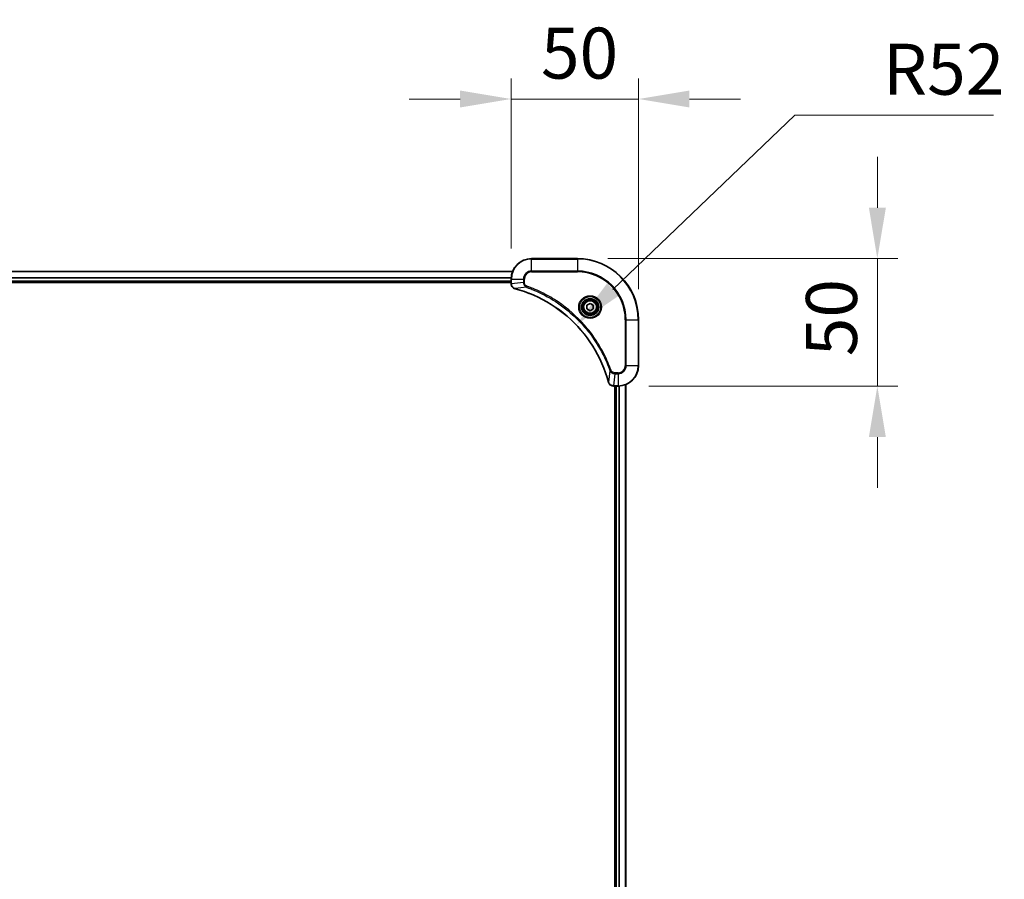
# Model space of a CAD drawing. Units: millimetres. Extents: x 87 to 12854, y 48 to 2296.
# Drawn here: x 3687 to 4074, y 385 to 723 of the extents above; entities that cross this region are included whole.
import ezdxf

# ---------------------------------------------------------------- set-up
doc = ezdxf.new("R2010")
doc.units = ezdxf.units.MM
doc.header["$LTSCALE"] = 6
doc.layers.get('Defpoints').update_dxf_attribs({"lineweight": 25})
for name, color, linetype, lineweight in [('Dimension (ISO)', 7, 'Continuous', 18), ('Dimension (ISO) @ 1', 7, 'Continuous', 18), ('Visible (ISO)', 7, 'Continuous', 35), ('Visible Narrow (ISO)', 7, 'Continuous', 25)]:
    doc.layers.add(name, color=color, linetype=linetype, lineweight=lineweight)
doc.styles.add('Note Text (TK)', font='txt')
doc.dimstyles.new('Default - Method 1b (TK)', dxfattribs={"dimscale": 6, "dimtxt": 2.5, "dimasz": 2.5, "dimexe": 1, "dimexo": 1.5, "dimgap": 1, "dimtad": 1, "dimrnd": 1e-08, "dimdsep": 46, "dimtxsty": 'Note Text (TK)', "dimcen": 0.09, "dimdle": 5, "dimclrd": 100, "dimclre": 100, "dimclrt": 7, "dimadec": 1, "dimazin": 1, "dimtfac": 1, "dimtmove": 0, "dimatfit": 3, "dimfxl": 1, "dimtolj": 1, "dimlwd": -1, "dimlwe": -1, "dimarcsym": 0})

# ---------------------------------------------------------------- blocks, each defined once
blk = doc.blocks.new('*D48')
at = {"layer": 'Defpoints', "color": 0}
for p in [(3930, 691.55), (3880, 620.9), (3930, 604.9)]:
    blk.add_point(p, dxfattribs=at)
at = {"layer": 'Dimension (ISO)', "color": 100}
for p, q in [((3880, 632.9), (3880, 699.55)), ((3930, 616.9), (3930, 699.55)), ((3860, 691.55), (3840, 691.55)), ((3880, 691.55), (3930, 691.55)), ((3950, 691.55), (3970, 691.55))]:
    blk.add_line(p, q, dxfattribs=at)
for points in [[(3860, 694.88), (3860, 688.22), (3880, 691.55)], [(3950, 694.88), (3950, 688.22), (3930, 691.55)]]:
    blk.add_solid(points, dxfattribs=at)
at = {"layer": 'Dimension (ISO)', "color": 7, "insert": (3891.71, 709.55), "char_height": 20, "attachment_point": 4, "style": 'Note Text (TK)'}
blk.add_mtext('\\A1;50', dxfattribs=at)
blk = doc.blocks.new('*D49')
at = {"layer": 'Defpoints', "color": 0}
for p in [(3906, 628.9), (3922, 578.9), (4023.72, 578.9)]:
    blk.add_point(p, dxfattribs=at)
at = {"layer": 'Dimension (ISO)', "color": 100}
for p, q in [((4023.72, 648.9), (4023.72, 668.9)), ((3918, 628.9), (4031.72, 628.9)), ((4023.72, 628.9), (4023.72, 578.9)), ((3934, 578.9), (4031.72, 578.9)), ((4023.72, 558.9), (4023.72, 538.9))]:
    blk.add_line(p, q, dxfattribs=at)
for points in [[(4020.39, 648.9), (4027.06, 648.9), (4023.72, 628.9)], [(4020.39, 558.9), (4027.06, 558.9), (4023.72, 578.9)]]:
    blk.add_solid(points, dxfattribs=at)
at = {"layer": 'Dimension (ISO)', "color": 7, "insert": (4005.72, 590.61), "char_height": 20, "attachment_point": 4, "rotation": 90, "style": 'Note Text (TK)'}
blk.add_mtext('\\A1;50', dxfattribs=at)
blk = doc.blocks.new('*D51')
at = {"layer": 'Defpoints', "color": 0}
for p in [(3905.52, 602.91), (3868, 566.9)]:
    blk.add_point(p, dxfattribs=at)
at = {"layer": 'Dimension (ISO)', "color": 100}
for p, q in [((3991.31, 685.24), (3919.95, 616.76)), ((4069.34, 685.24), (3991.31, 685.24))]:
    blk.add_line(p, q, dxfattribs=at)
blk.add_solid([(3917.64, 619.16), (3922.26, 614.35), (3905.52, 602.91)], dxfattribs=at)
at = {"layer": 'Dimension (ISO)', "color": 7, "insert": (4025.93, 703.24), "char_height": 20, "attachment_point": 4, "style": 'Note Text (TK)'}
blk.add_mtext('\\A1;R52', dxfattribs=at)

msp = doc.modelspace()

# ---------------------------------------------------------------- linework, layer by layer
at = {"layer": 'Visible (ISO)'}
for p, q in [((3906.0029, 628.9029), (3888.0029, 628.9029)), ((3471.4191, 623.9029), (3880.5867, 623.9029)), ((3472.0029, 619.9029), (3880.0029, 619.9029)), ((3472.0029, 619.6029), (3880.0029, 619.6029)), ((3880.0029, 620.9029), (3880.0029, 619.0719)), ((3880.0029, 619.0565), (3880.0029, 619.0719)), ((3909.7529, 610.6246), (3911.0029, 611.3463)), ((3909.7529, 609.1812), (3909.7529, 610.6246)), ((3911.0029, 611.3463), (3912.2529, 610.6246)), ((3912.2529, 610.6246), (3912.2529, 609.1812)), ((3911.0029, 608.4595), (3909.7529, 609.1812)), ((3912.2529, 609.1812), (3911.0029, 608.4595)), ((3930.0029, 586.9029), (3930.0029, 604.9029)), ((3920.1719, 578.9029), (3920.1565, 578.9029)), ((3920.1719, 578.9029), (3922.0029, 578.9029)), ((3920.7029, 578.9029), (3920.7029, 170.9029)), ((3921.0029, 170.9029), (3921.0029, 578.9029)), ((3925.0029, 170.3191), (3925.0029, 579.4867))]:
    msp.add_line(p, q, dxfattribs=at)
for radius in [3.25, 2.75]:
    msp.add_circle((3911.0029, 609.9029), radius, dxfattribs=at)
for centre, radius, start, end in [((3888.0029, 620.9029), 8, 90, 180), ((3906.0029, 604.9029), 24, 0, 90), ((3922.0029, 586.9029), 8, 270, 0)]:
    msp.add_arc(centre, radius, start, end, dxfattribs=at)
for points, knots in [([(3880.0029, 619.0565), (3880.0029, 618.5568), (3880.1992, 618.0591), (3880.5384, 617.6945), (3880.7927, 617.421), (3881.126, 617.2211), (3881.4843, 617.1249)], [-0.196787795, -0.196787795, -0.196787795, -0.196787795, -0.084337626, -0.084337626, -0.084337626, 0, 0, 0, 0]), ([(3881.5566, 617.1055), (3884.0509, 616.432), (3886.495, 615.5724), (3888.8616, 614.536), (3893.5948, 612.4633), (3898.0169, 609.6798), (3901.9325, 606.3082), (3905.8482, 602.9366), (3909.2576, 598.977), (3912.0102, 594.6041), (3914.7627, 590.2313), (3916.8586, 585.4453), (3918.2054, 580.4567)], [0, 0, 0, 0, 0.78253283, 0.78253283, 0.78253283, 2.34759848, 2.34759848, 2.34759848, 3.91266414, 3.91266414, 3.91266414, 5.47772979, 5.47772979, 5.47772979, 5.47772979]), ([(3918.2249, 580.3844), (3918.289, 580.1455), (3918.3982, 579.9178), (3918.5458, 579.7173), (3918.6934, 579.5168), (3918.8793, 579.3437), (3919.0905, 579.2107), (3919.4073, 579.0111), (3919.7817, 578.9029), (3920.1565, 578.9029)], [-0.196787795, -0.196787795, -0.196787795, -0.196787795, -0.140562711, -0.140562711, -0.140562711, -0.084337626, -0.084337626, -0.084337626, 0, 0, 0, 0])]:
    msp.add_open_spline(points, degree=3, knots=knots, dxfattribs=at)
for points in [[(3881.4843, 617.1249), (3881.5083, 617.1185), (3881.5324, 617.112), (3881.5566, 617.1055)], [(3918.2054, 580.4567), (3918.2119, 580.4325), (3918.2184, 580.4083), (3918.2249, 580.3844)]]:
    msp.add_open_spline(points, degree=3, dxfattribs=at)
at = {"layer": 'Visible Narrow (ISO)'}
for p, q in [((3888.0029, 628.7565), (3888.0029, 628.9029)), ((3888.0029, 628.7565), (3906.0029, 628.7565)), ((3888.0029, 624.0494), (3888.0029, 628.7565)), ((3906.0029, 628.7565), (3906.0029, 628.9029)), ((3906.0029, 628.7565), (3906.0029, 624.0494)), ((3471.4376, 623.8566), (3880.5681, 623.8566)), ((3888.0029, 624.0494), (3888.0029, 623.6958)), ((3906.0029, 624.0494), (3888.0029, 624.0494)), ((3888.0029, 623.6958), (3906.0029, 623.6958)), ((3906.0029, 623.6958), (3906.0029, 624.0494)), ((3471.9832, 621.4629), (3880.0225, 621.4629)), ((3471.9925, 621.3092), (3880.0132, 621.3092)), ((3472.0029, 620.2029), (3880.0029, 620.2029)), ((3880.0029, 620.9029), (3880.1493, 620.9029)), ((3880.1493, 619.0719), (3880.0029, 619.0719)), ((3880.1493, 619.0719), (3880.1493, 620.9029)), ((3880.1493, 620.9029), (3884.8564, 620.9029)), ((3884.8564, 619.5658), (3880.1493, 619.0719)), ((3884.8564, 620.9029), (3884.8564, 619.5658)), ((3884.8564, 620.9029), (3885.21, 620.9029)), ((3884.8564, 619.5658), (3885.21, 619.5658)), ((3885.21, 619.5658), (3885.21, 620.9029)), ((3886.0322, 617.6651), (3881.5645, 617.1344)), ((3886.0322, 617.6651), (3886.1856, 618.0977)), ((3924.7958, 604.9029), (3924.7958, 586.9029)), ((3925.1493, 604.9029), (3924.7958, 604.9029)), ((3925.1493, 604.9029), (3929.8564, 604.9029)), ((3925.1493, 586.9029), (3925.1493, 604.9029)), ((3929.8564, 604.9029), (3929.8564, 586.9029)), ((3929.8564, 604.9029), (3930.0029, 604.9029)), ((3918.7651, 584.9322), (3918.2344, 580.4646)), ((3918.7651, 584.9322), (3919.1977, 585.0857)), ((3920.6658, 583.7565), (3920.1719, 579.0494)), ((3922.0029, 584.11), (3920.6658, 584.11)), ((3920.6658, 583.7565), (3920.6658, 584.11)), ((3920.6658, 583.7565), (3922.0029, 583.7565)), ((3922.0029, 583.7565), (3922.0029, 584.11)), ((3922.0029, 583.7565), (3922.0029, 579.0494)), ((3925.1493, 586.9029), (3924.7958, 586.9029)), ((3929.8564, 586.9029), (3925.1493, 586.9029)), ((3929.8564, 586.9029), (3930.0029, 586.9029)), ((3922.0029, 579.0494), (3920.1719, 579.0494)), ((3920.1719, 578.9029), (3920.1719, 579.0494)), ((3921.3029, 170.9029), (3921.3029, 578.9029)), ((3922.0029, 579.0494), (3922.0029, 578.9029)), ((3922.3624, 170.8948), (3922.3624, 578.911)), ((3922.5928, 170.8811), (3922.5928, 578.9247)), ((3924.9333, 170.3469), (3924.9333, 579.459))]:
    msp.add_line(p, q, dxfattribs=at)
for radius in [4.4571, 4.1036, 3.3964, 2.45]:
    msp.add_circle((3911.0029, 609.9029), radius, dxfattribs=at)
for centre, radius, start, end in [((3888.0029, 620.9029), 7.8536, 90, 180), ((3906.0029, 604.9029), 23.8536, 0, 90), ((3888.0029, 620.9029), 3.1464, 90, 180), ((3888.0029, 620.9029), 2.7929, 90, 180), ((3906.0029, 604.9029), 19.1464, 0, 90), ((3906.0029, 604.9029), 18.7929, 0, 90), ((3922.0029, 586.9029), 2.7929, 270, 0), ((3922.0029, 586.9029), 7.8536, 270, 0), ((3922.0029, 586.9029), 3.1464, 270, 0)]:
    msp.add_arc(centre, radius, start, end, dxfattribs=at)
for centre, major_axis, ratio, start_param, end_param in [((3880.5029, 619.0565), (-0.5, 0), 0.00935385, 0, 0.7859117), ((3880.4035, 618.8257), (0.0487, -2.3816), 0.10517158, 4.60669413, 4.61457479), ((3881.614, 617.6078), (-0.1296, -0.4829), 0.14287502, 5.88309352, 6.28318531), ((3881.6869, 617.5882), (-0.1303, -0.4827), 0.00038233, 0, 0.34837257), ((3918.6881, 580.587), (-0.4827, -0.1303), 0.00038233, 5.93481174, 6.28318425), ((3918.7078, 580.514), (-0.4829, -0.1296), 0.14287502, 0, 0.40009206), ((3919.9258, 579.3035), (-2.3812, 0.0487), 0.1051554, 1.66859369, 1.67647558), ((3920.1565, 579.4029), (0, -0.5), 0.00935385, 5.4972736, 6.2831853)]:
    msp.add_ellipse(centre, major_axis=major_axis, ratio=ratio, start_param=start_param, end_param=end_param, dxfattribs=at)
for points, knots in [([(3881.4677, 617.1704), (3881.2613, 617.248), (3881.0728, 617.3586), (3880.9096, 617.4907), (3880.7991, 617.5802), (3880.6995, 617.6801), (3880.6107, 617.7887), (3880.5283, 617.8895), (3880.4578, 617.9939), (3880.398, 618.1036), (3880.245, 618.3843), (3880.1531, 618.7258), (3880.1495, 619.0532)], [0, 0, 0, 0, 0.05028531, 0.05028531, 0.05028531, 0.084337626, 0.084337626, 0.084337626, 0.115936047, 0.115936047, 0.115936047, 0.196787795, 0.196787795, 0.196787795, 0.196787795]), ([(3884.8564, 619.5658), (3884.857, 619.3501), (3884.9065, 619.0796), (3884.9732, 618.8819), (3884.9949, 618.8174), (3885.0186, 618.7568), (3885.0445, 618.6984), (3885.099, 618.5754), (3885.1617, 618.4608), (3885.2485, 618.3362), (3885.3151, 618.2405), (3885.3897, 618.1492), (3885.4732, 618.064), (3885.5092, 618.0272), (3885.5469, 617.9917), (3885.5862, 617.9574), (3885.7166, 617.8436), (3885.864, 617.7425), (3886.0322, 617.6651)], [-0.187504168, -0.187504168, -0.187504168, -0.187504168, -0.134326228, -0.134326228, -0.134326228, -0.116955095, -0.116955095, -0.116955095, -0.080358929, -0.080358929, -0.080358929, -0.0522949, -0.0522949, -0.0522949, -0.040179465, -0.040179465, -0.040179465, 0, 0, 0, 0]), ([(3886.1856, 618.0977), (3886.0594, 618.1425), (3885.8227, 618.2731), (3885.3745, 618.7176), (3885.21, 619.2087), (3885.21, 619.5658)], [0, 0, 0, 0, 0.040179465, 0.080358929, 0.187504168, 0.187504168, 0.187504168, 0.187504168]), ([(3918.2344, 580.4646), (3916.8826, 585.4653), (3912.7005, 595.0325), (3902.4628, 606.9265), (3891.3979, 613.8861), (3884.0649, 616.4585), (3881.5645, 617.1344)], [-5.47772979, -5.47772979, -5.47772979, -5.47772979, -3.91266414, -2.34759848, -0.78253283, 0, 0, 0, 0]), ([(3886.0322, 617.6651), (3886.0566, 617.6564), (3886.0809, 617.6478), (3886.1053, 617.639), (3886.2487, 617.5878), (3886.4573, 617.5118), (3886.5908, 617.4625), (3886.6748, 617.4315), (3886.7417, 617.4065), (3886.8155, 617.3789), (3886.8496, 617.3662), (3886.8855, 617.3527), (3886.9267, 617.3373), (3887.5206, 617.1141), (3888.1347, 616.8715), (3888.7015, 616.6361), (3888.8722, 616.5652), (3889.0423, 616.4936), (3889.2172, 616.4188), (3890.2629, 615.9718), (3891.2966, 615.4904), (3892.3138, 614.9768), (3893.1624, 614.5485), (3894.0053, 614.0947), (3894.8304, 613.6208), (3895.9835, 612.9585), (3897.1018, 612.2586), (3898.2017, 611.5146), (3899.6475, 610.5367), (3901.0535, 609.4868), (3902.3981, 608.3716), (3904.5631, 606.5759), (3906.5767, 604.615), (3908.4365, 602.5064), (3908.7875, 602.1084), (3909.1324, 601.7055), (3909.471, 601.2973), (3910.5866, 599.9525), (3911.6354, 598.5492), (3912.6148, 597.1017), (3913.3591, 596.0018), (3914.0591, 594.8836), (3914.7213, 593.7303), (3915.1951, 592.9054), (3915.6485, 592.0624), (3916.0766, 591.2139), (3916.5899, 590.1965), (3917.0711, 589.1626), (3917.5188, 588.1172), (3917.5554, 588.0318), (3917.5917, 587.9463), (3917.6279, 587.8607), (3917.6634, 587.7767), (3917.6987, 587.6926), (3917.7338, 587.6084), (3917.7682, 587.5258), (3917.8024, 587.4431), (3917.8365, 587.3603), (3917.8698, 587.2793), (3917.903, 587.1981), (3917.9359, 587.1168), (3917.9682, 587.0374), (3918.0003, 586.9579), (3918.0321, 586.8782), (3918.0632, 586.8006), (3918.0942, 586.7229), (3918.1249, 586.645), (3918.1538, 586.5721), (3918.1825, 586.4991), (3918.211, 586.4259), (3918.2397, 586.3525), (3918.2682, 586.2789), (3918.2965, 586.2053), (3918.3238, 586.1345), (3918.3509, 586.0636), (3918.3779, 585.9926), (3918.4012, 585.9311), (3918.4245, 585.8694), (3918.4477, 585.8077), (3918.4717, 585.7437), (3918.4956, 585.6795), (3918.5193, 585.6153), (3918.5412, 585.5563), (3918.5629, 585.4971), (3918.5845, 585.4379), (3918.6256, 585.3254), (3918.6545, 585.2459), (3918.7007, 585.1151), (3918.7168, 585.0698), (3918.734, 585.0207), (3918.7478, 584.9814), (3918.7535, 584.965), (3918.7592, 584.9486), (3918.7651, 584.9322)], [-4.82621249, -4.82621249, -4.82621249, -4.82621249, -4.81844842, -4.81844842, -4.81844842, -4.77269349, -4.77269349, -4.77269349, -4.74390962, -4.74390962, -4.74390962, -4.73061692, -4.73061692, -4.73061692, -4.53913686, -4.53913686, -4.53913686, -4.48148303, -4.48148303, -4.48148303, -4.13675357, -4.13675357, -4.13675357, -3.84919093, -3.84919093, -3.84919093, -3.44729464, -3.44729464, -3.44729464, -2.91901319, -2.91901319, -2.91901319, -2.06837678, -2.06837678, -2.06837678, -1.90783066, -1.90783066, -1.90783066, -1.37891786, -1.37891786, -1.37891786, -0.97698999, -0.97698999, -0.97698999, -0.68945893, -0.68945893, -0.68945893, -0.34472946, -0.34472946, -0.34472946, -0.31656511, -0.31656511, -0.31656511, -0.28890509, -0.28890509, -0.28890509, -0.26177095, -0.26177095, -0.26177095, -0.23519152, -0.23519152, -0.23519152, -0.20920511, -0.20920511, -0.20920511, -0.18386262, -0.18386262, -0.18386262, -0.16011563, -0.16011563, -0.16011563, -0.13625792, -0.13625792, -0.13625792, -0.11332385, -0.11332385, -0.11332385, -0.09343365, -0.09343365, -0.09343365, -0.07279556, -0.07279556, -0.07279556, -0.05381314, -0.05381314, -0.05381314, -0.01773212, -0.01773212, -0.01773212, -0.00521417, -0.00521417, -0.00521417, 0, 0, 0, 0]), ([(3919.1977, 585.0857), (3918.8136, 586.1687), (3917.9777, 588.3107), (3916.0368, 592.4798), (3913.1207, 597.4435), (3907.486, 604.7322), (3900.5303, 610.8557), (3893.5794, 614.9365), (3889.4108, 616.8779), (3887.2686, 617.7137), (3886.1856, 618.0977)], [0, 0, 0, 0, 0.34472946, 0.68945893, 1.37891786, 2.06837678, 3.44729464, 4.13675357, 4.48148303, 4.82621249, 4.82621249, 4.82621249, 4.82621249]), ([(3918.7651, 584.9322), (3918.8376, 584.7745), (3918.9324, 584.633), (3919.0369, 584.5099), (3919.081, 584.458), (3919.1272, 584.4089), (3919.1758, 584.362), (3919.2659, 584.275), (3919.3624, 584.1969), (3919.4638, 584.1286), (3919.5465, 584.0729), (3919.6325, 584.0238), (3919.7209, 583.9805), (3919.8613, 583.9118), (3919.9881, 583.865), (3920.1336, 583.8266), (3920.2944, 583.7842), (3920.4947, 583.7577), (3920.6658, 583.7565)], [-0.187502416, -0.187502416, -0.187502416, -0.187502416, -0.149825893, -0.149825893, -0.149825893, -0.133930297, -0.133930297, -0.133930297, -0.104414332, -0.104414332, -0.104414332, -0.080358178, -0.080358178, -0.080358178, -0.04217927, -0.04217927, -0.04217927, 0, 0, 0, 0]), ([(3920.6658, 584.11), (3920.3979, 584.11), (3919.9515, 584.2211), (3919.4495, 584.6085), (3919.2574, 584.9174), (3919.1977, 585.0857)], [0, 0, 0, 0, 0.080358178, 0.133930297, 0.187502416, 0.187502416, 0.187502416, 0.187502416]), ([(3920.1532, 579.0495), (3919.9504, 579.0516), (3919.7404, 579.0858), (3919.5497, 579.1481), (3919.4191, 579.1908), (3919.2947, 579.2461), (3919.1732, 579.3152), (3919.0683, 579.3749), (3918.9682, 579.4437), (3918.8746, 579.5216), (3918.7902, 579.5919), (3918.711, 579.6696), (3918.638, 579.7536), (3918.5789, 579.8216), (3918.5239, 579.8936), (3918.4736, 579.9698), (3918.3928, 580.0921), (3918.3237, 580.2255), (3918.2703, 580.3678)], [0, 0, 0, 0, 0.050060504, 0.050060504, 0.050060504, 0.084337626, 0.084337626, 0.084337626, 0.113903258, 0.113903258, 0.113903258, 0.140562711, 0.140562711, 0.140562711, 0.162131477, 0.162131477, 0.162131477, 0.196787795, 0.196787795, 0.196787795, 0.196787795])]:
    msp.add_open_spline(points, degree=3, knots=knots, dxfattribs=at)
for points in [[(3881.5645, 617.1344), (3881.5311, 617.1466), (3881.4989, 617.1587), (3881.4677, 617.1704)], [(3918.2703, 580.3678), (3918.2586, 580.3989), (3918.2466, 580.4311), (3918.2344, 580.4646)]]:
    msp.add_open_spline(points, degree=3, dxfattribs=at)

# ---------------------------------------------------------------- dimensions: what is measured, and where the dimension line sits
at = {"layer": 'Dimension (ISO) @ 1', "color": 100}
for base, p1, p2, angle, picture, middle in [((3930.0029, 691.5498), (3880.0029, 620.9029), (3930.0029, 604.9029), 180, '*D48', (3905.0029, 691.5498)), ((4023.7242, 578.9029), (3906.0029, 628.9029), (3922.0029, 578.9029), 90, '*D49', (4023.7242, 603.9029))]:
    dim = msp.add_linear_dim(base=base, p1=p1, p2=p2, angle=angle, dimstyle='Default - Method 1b (TK)', override={"dimscale": 1, "dimtxt": 20, "dimasz": 20, "dimexe": 8, "dimexo": 12, "dimgap": 8, "dimdec": 2, "dimcen": 0.72, "dimtol": 0, "dimlim": 0, "dimtp": 0, "dimtm": 0, "dimtdec": 2, "dimtix": 0, "dimtofl": 1, "dimtmove": 0, "dimatfit": 1}, dxfattribs=at)
    dim.commit()
    dim.dimension.update_dxf_attribs({"geometry": picture, "text_midpoint": middle, "dimtype": 128})
dim = msp.add_radius_dim(center=(3868.0009, 566.901), mpoint=(3905.5201, 602.9087), dimstyle='Default - Method 1b (TK)', override={"dimscale": 1, "dimtxt": 20, "dimasz": 20, "dimexe": 8, "dimexo": 12, "dimgap": 8, "dimtih": 1, "dimtoh": 1, "dimdec": 2, "dimlfac": 0.999955, "dimcen": 0, "dimtol": 0, "dimlim": 0, "dimtp": 0, "dimtm": 0, "dimtdec": 2, "dimtix": 0, "dimtofl": 0, "dimtmove": 0, "dimatfit": 3}, dxfattribs=at)
dim.commit()
dim.dimension.update_dxf_attribs({"geometry": '*D51', "text_midpoint": (4047.6333, 685.2384), "dimtype": 132})

doc.saveas('drawing.dxf')
